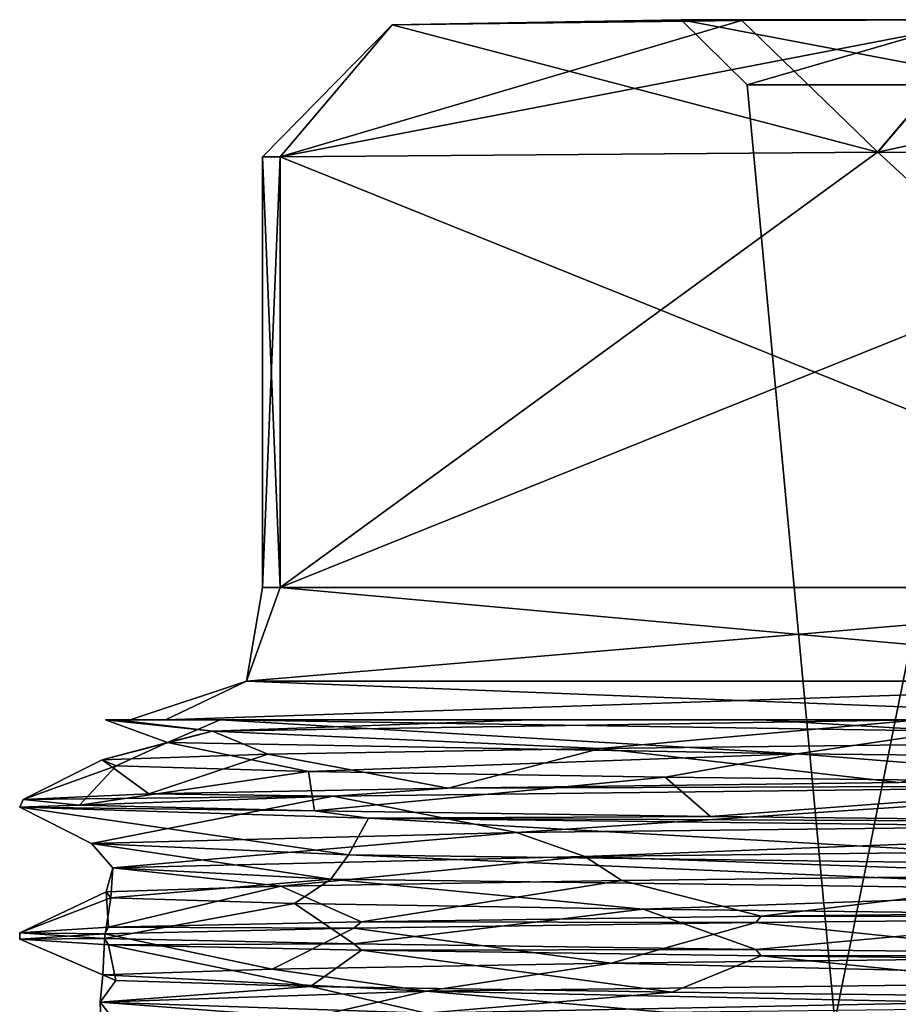
# Model space of a CAD drawing. Units: millimetres. Extents: x -34 to 34, y -74 to 42.
# Drawn here: x -19 to -12, y 34 to 42 of the extents above; entities that cross this region are included whole.
import ezdxf

# ---------------------------------------------------------------- set-up
doc = ezdxf.new("R2010")
doc.units = ezdxf.units.MM
doc.header["$LTSCALE"] = 81.481481
for name, color, linetype in [('14', 7, 'CONTINUOUS'), ('19', 7, 'CONTINUOUS'), ('34', 7, 'CONTINUOUS'), ('38', 7, 'CONTINUOUS'), ('4', 7, 'CONTINUOUS'), ('48', 7, 'CONTINUOUS'), ('49', 7, 'CONTINUOUS'), ('50', 7, 'CONTINUOUS'), ('56', 7, 'CONTINUOUS'), ('58', 7, 'CONTINUOUS'), ('59', 7, 'CONTINUOUS'), ('60', 7, 'CONTINUOUS'), ('61', 7, 'CONTINUOUS'), ('67', 7, 'CONTINUOUS'), ('68', 7, 'CONTINUOUS'), ('69', 7, 'CONTINUOUS'), ('7', 7, 'CONTINUOUS'), ('8', 7, 'CONTINUOUS'), ('80', 7, 'CONTINUOUS')]:
    doc.layers.add(name, color=color, linetype=linetype)

msp = doc.modelspace()

# ---------------------------------------------------------------- linework, layer by layer
at = {"layer": '14', "linetype": 'CONTINUOUS'}
for points in [[(-12.839, 34.22, 4.1722), (-12.839, 34.22, -4.1722), (-13.5, 41.302, 0), (-12.839, 34.22, 4.1722)], [(-11.4167, 41.302, 7.2047), (-12.839, 34.22, 4.1722), (-13.5, 41.302, 0), (-11.4167, 41.302, 7.2047)], [(-13.5, 41.302, 0), (-12.839, 34.22, -4.1722), (-11.4167, 41.302, -7.2047), (-13.5, 41.302, 0)], [(-7.9353, 34.22, 10.9215), (-12.839, 34.22, 4.1722), (-11.4167, 41.302, 7.2047), (-7.9353, 34.22, 10.9215)], [(-12.839, 34.22, -4.1722), (-7.9353, 34.22, -10.9215), (-11.4167, 41.302, -7.2047), (-12.839, 34.22, -4.1722)]]:
    msp.add_3dface(points, dxfattribs=at)
at = {"layer": '19', "linetype": 'CONTINUOUS'}
for points in [[(-15.7623, 35.9836, 10.6089), (-18.0234, 35.9405, 6.0129), (-16.6315, 35.9219, 9.1866), (-15.7623, 35.9836, 10.6089)], [(-9.887, 36.0045, 16.2249), (-15.7623, 35.9836, 10.6089), (-16.6315, 35.9219, 9.1866), (-9.887, 36.0045, 16.2249)], [(-12.3557, 36.0266, 14.4339), (-15.7623, 35.9836, 10.6089), (-9.887, 36.0045, 16.2249), (-12.3557, 36.0266, 14.4339)], [(-16.6315, 35.9219, 9.1866), (-18.9747, 35.8975, 0.98), (-18.9981, 35.8394, -0.2701), (-16.6315, 35.9219, 9.1866)], [(-18.9747, 35.8975, 0.98), (-18.547, 35.8545, -4.1241), (-18.9981, 35.8394, -0.2701), (-18.9747, 35.8975, 0.98)], [(-18.0234, 35.9405, 6.0129), (-18.9747, 35.8975, 0.98), (-16.6315, 35.9219, 9.1866), (-18.0234, 35.9405, 6.0129)], [(-18.547, 35.8545, -4.1241), (-16.7715, 35.8114, -8.9285), (-18.9981, 35.8394, -0.2701), (-18.547, 35.8545, -4.1241)], [(-18.9981, 35.8394, -0.2701), (-16.7715, 35.8114, -8.9285), (-16.3637, 35.7568, -9.6556), (-18.9981, 35.8394, -0.2701)], [(-16.7715, 35.8114, -8.9285), (-13.7771, 35.7684, -13.084), (-16.3637, 35.7568, -9.6556), (-16.7715, 35.8114, -8.9285)], [(-13.7771, 35.7684, -13.084), (-9.7815, 35.7254, -16.2887), (-16.3637, 35.7568, -9.6556), (-13.7771, 35.7684, -13.084)], [(-16.3637, 35.7568, -9.6556), (-9.7815, 35.7254, -16.2887), (-9.4219, 35.6742, -16.4994), (-16.3637, 35.7568, -9.6556)], [(-13.3947, 35.0148, 13.4752), (-16.4161, 34.9733, 9.5662), (-13.4346, 34.9666, 13.4355), (-13.3947, 35.0148, 13.4752)], [(-9.5086, 35.0082, 16.4495), (-13.3947, 35.0148, 13.4752), (-13.4346, 34.9666, 13.4355), (-9.5086, 35.0082, 16.4495)], [(-9.4686, 35.0563, 16.4726), (-13.3947, 35.0148, 13.4752), (-9.5086, 35.0082, 16.4495), (-9.4686, 35.0563, 16.4726)], [(-18.3278, 34.9317, 5.0093), (-18.9999, 34.8898, 0.0669), (-18.3576, 34.8831, 4.8988), (-18.3278, 34.9317, 5.0093)], [(-16.4738, 34.9246, 9.4665), (-18.3278, 34.9317, 5.0093), (-18.3576, 34.8831, 4.8988), (-16.4738, 34.9246, 9.4665)], [(-16.4161, 34.9733, 9.5662), (-18.3278, 34.9317, 5.0093), (-16.4738, 34.9246, 9.4665), (-16.4161, 34.9733, 9.5662)], [(-13.4346, 34.9666, 13.4355), (-16.4161, 34.9733, 9.5662), (-16.4738, 34.9246, 9.4665), (-13.4346, 34.9666, 13.4355)], [(-18.9999, 34.8898, 0.0669), (-18.358, 34.8478, -4.8975), (-18.9999, 34.8411, -0.0654), (-18.9999, 34.8898, 0.0669)], [(-18.3576, 34.8831, 4.8988), (-18.9999, 34.8898, 0.0669), (-18.9999, 34.8411, -0.0654), (-18.3576, 34.8831, 4.8988)], [(-18.9999, 34.8411, -0.0654), (-18.358, 34.8478, -4.8975), (-18.3285, 34.7992, -5.0065), (-18.9999, 34.8411, -0.0654)], [(-18.358, 34.8478, -4.8975), (-16.4743, 34.8063, -9.4656), (-18.3285, 34.7992, -5.0065), (-18.358, 34.8478, -4.8975)], [(-18.3285, 34.7992, -5.0065), (-16.4743, 34.8063, -9.4656), (-16.4174, 34.7577, -9.564), (-18.3285, 34.7992, -5.0065)], [(-16.4743, 34.8063, -9.4656), (-13.4348, 34.7643, -13.4353), (-16.4174, 34.7577, -9.564), (-16.4743, 34.8063, -9.4656)], [(-16.4174, 34.7577, -9.564), (-13.4348, 34.7643, -13.4353), (-13.3962, 34.7162, -13.4737), (-16.4174, 34.7577, -9.564)], [(-13.4348, 34.7643, -13.4353), (-9.5091, 34.7227, -16.4492), (-13.3962, 34.7162, -13.4737), (-13.4348, 34.7643, -13.4353)], [(-13.3962, 34.7162, -13.4737), (-9.5091, 34.7227, -16.4492), (-9.4697, 34.6747, -16.4719), (-13.3962, 34.7162, -13.4737)]]:
    msp.add_3dface(points, dxfattribs=at)
at = {"layer": '34', "linetype": 'CONTINUOUS'}
for points in [[(-16.1833, 41.7552), (-13.5424, 41.7881, 4.5781), (-13.9999, 41.7933, 0), (-16.1833, 41.7552)], [(-13.544, 41.7881, -4.5754), (-16.1833, 41.7552), (-13.9999, 41.7933, 0), (-13.544, 41.7881, -4.5754)], [(-13.9999, 41.7933, 0), (-13.5424, 41.7881, 4.5781), (-11.8069, 41.7933, 7.523), (-13.9999, 41.7933, 0)], [(-11.8069, 41.7933, -7.523), (-13.544, 41.7881, -4.5754), (-13.9999, 41.7933, 0), (-11.8069, 41.7933, -7.523)], [(-11.6646, 41.7924, -7.8311), (-13.544, 41.7881, -4.5754), (-11.8069, 41.7933, -7.523), (-11.6646, 41.7924, -7.8311)], [(-13.5424, 41.7881, 4.5781), (-11.6624, 41.7924, 7.835), (-11.8069, 41.7933, 7.523), (-13.5424, 41.7881, 4.5781)]]:
    msp.add_3dface(points, dxfattribs=at)
at = {"layer": '38', "linetype": 'CONTINUOUS'}
for points in [[(-17.0318, 37.5, 0.5), (-17.0318, 40.7553, 0.5), (-17.1658, 40.7553), (-17.0318, 37.5, 0.5)], [(-17.0318, 37.5, 0.5), (-17.1658, 40.7553), (-17.1658, 37.5, 0), (-17.0318, 37.5, 0.5)], [(-17.0318, 40.7553, -0.5), (-17.0318, 37.5, -0.5), (-17.1658, 37.5, 0), (-17.0318, 40.7553, -0.5)], [(-17.1658, 40.7553), (-17.0318, 40.7553, -0.5), (-17.1658, 37.5, 0), (-17.1658, 40.7553)]]:
    msp.add_3dface(points, dxfattribs=at)
at = {"layer": '4', "linetype": 'CONTINUOUS'}
for points in [[(-17.8979, 36.5, -1), (-9.815, 36.5, -15), (-18.3525, 36.5, -1.9183), (-17.8979, 36.5, -1)], [(-18.3525, 36.5, -1.9183), (-9.815, 36.5, -15), (-17.4855, 36.5, -6.042), (-18.3525, 36.5, -1.9183)], [(-18.1657, 36.5, 0), (-17.8979, 36.5, -1), (-18.3525, 36.5, -1.9183), (-18.1657, 36.5, 0)], [(-18.2628, 36.5, 2.4371), (-18.1657, 36.5, 0), (-18.3525, 36.5, -1.9183), (-18.2628, 36.5, 2.4371)], [(-17.8979, 36.5, 1), (-18.1657, 36.5, 0), (-18.2628, 36.5, 2.4371), (-17.8979, 36.5, 1)], [(-15.1376, 36.5, 10.452), (-17.8979, 36.5, 1), (-18.2628, 36.5, 2.4371), (-15.1376, 36.5, 10.452)], [(-9.815, 36.5, 15), (-17.8979, 36.5, 1), (-12.2012, 36.5, 13.7616), (-9.815, 36.5, 15)], [(-12.2012, 36.5, 13.7616), (-17.8979, 36.5, 1), (-15.1376, 36.5, 10.452), (-12.2012, 36.5, 13.7616)], [(-17.4855, 36.5, -6.042), (-9.815, 36.5, -15), (-13.4008, 36.5, -12.9277), (-17.4855, 36.5, -6.042)], [(-9.815, 36.5, -15), (-9.0829, 36.5, -15.732), (-13.4008, 36.5, -12.9277), (-9.815, 36.5, -15)], [(-13.4008, 36.5, -12.9277), (-9.0829, 36.5, -15.732), (-6.3657, 36.5, -17.6319), (-13.4008, 36.5, -12.9277)]]:
    msp.add_3dface(points, dxfattribs=at)
at = {"layer": '48', "linetype": 'CONTINUOUS'}
for points in [[(-8.9489, 37.5, 14.5), (-17.0318, 37.5, 0.5), (-17.2855, 36.7929, 0.6464), (-8.9489, 37.5, 14.5)], [(-8.9489, 37.5, 14.5), (-17.2855, 36.7929, 0.6464), (-9.2026, 36.7929, 14.6464), (-8.9489, 37.5, 14.5)], [(-17.8979, 36.5, 1), (-9.815, 36.5, 15), (-9.2026, 36.7929, 14.6464), (-17.8979, 36.5, 1)], [(-17.2855, 36.7929, 0.6464), (-17.8979, 36.5, 1), (-9.2026, 36.7929, 14.6464), (-17.2855, 36.7929, 0.6464)]]:
    msp.add_3dface(points, dxfattribs=at)
at = {"layer": '49', "linetype": 'CONTINUOUS'}
for points in [[(-17.0318, 37.5, 0.5), (-17.1658, 37.5, 0), (-17.2855, 36.7929, -0.6464), (-17.0318, 37.5, 0.5)], [(-17.0318, 37.5, 0.5), (-17.2855, 36.7929, -0.6464), (-17.2855, 36.7929, 0.6464), (-17.0318, 37.5, 0.5)], [(-17.1658, 37.5, 0), (-17.0318, 37.5, -0.5), (-17.2855, 36.7929, -0.6464), (-17.1658, 37.5, 0)], [(-17.8979, 36.5, -1), (-18.1657, 36.5, 0), (-17.2855, 36.7929, 0.6464), (-17.8979, 36.5, -1)], [(-18.1657, 36.5, 0), (-17.8979, 36.5, 1), (-17.2855, 36.7929, 0.6464), (-18.1657, 36.5, 0)], [(-17.2855, 36.7929, -0.6464), (-17.8979, 36.5, -1), (-17.2855, 36.7929, 0.6464), (-17.2855, 36.7929, -0.6464)]]:
    msp.add_3dface(points, dxfattribs=at)
at = {"layer": '50', "linetype": 'CONTINUOUS'}
for points in [[(-17.0318, 37.5, -0.5), (-9.2026, 36.7929, -14.6464), (-17.2855, 36.7929, -0.6464), (-17.0318, 37.5, -0.5)], [(-17.0318, 37.5, -0.5), (-8.9489, 37.5, -14.5), (-9.2026, 36.7929, -14.6464), (-17.0318, 37.5, -0.5)], [(-9.815, 36.5, -15), (-17.8979, 36.5, -1), (-17.2855, 36.7929, -0.6464), (-9.815, 36.5, -15)], [(-9.2026, 36.7929, -14.6464), (-9.815, 36.5, -15), (-17.2855, 36.7929, -0.6464), (-9.2026, 36.7929, -14.6464)]]:
    msp.add_3dface(points, dxfattribs=at)
at = {"layer": '56', "linetype": 'CONTINUOUS'}
for points in [[(-9.5086, 35.0082, 16.4495), (-13.4346, 34.9666, 13.4355), (-10.8739, 34.703, 14.9669), (-9.5086, 35.0082, 16.4495)], [(-16.4738, 34.9246, 9.4665), (-18.3576, 34.8831, 4.8988), (-17.0917, 34.6155, 7.0798), (-16.4738, 34.9246, 9.4665)], [(-14.5283, 34.6592, 11.4533), (-16.4738, 34.9246, 9.4665), (-17.0917, 34.6155, 7.0798), (-14.5283, 34.6592, 11.4533)], [(-13.4346, 34.9666, 13.4355), (-16.4738, 34.9246, 9.4665), (-14.5283, 34.6592, 11.4533), (-13.4346, 34.9666, 13.4355)], [(-10.8739, 34.703, 14.9669), (-13.4346, 34.9666, 13.4355), (-14.5283, 34.6592, 11.4533), (-10.8739, 34.703, 14.9669)], [(-18.3576, 34.8831, 4.8988), (-18.9999, 34.8411, -0.0654), (-18.3717, 34.5717, 2.1746), (-18.3576, 34.8831, 4.8988)], [(-18.9999, 34.8411, -0.0654), (-18.3285, 34.7992, -5.0065), (-18.2723, 34.528, -2.8939), (-18.9999, 34.8411, -0.0654)], [(-18.3717, 34.5717, 2.1746), (-18.9999, 34.8411, -0.0654), (-18.2723, 34.528, -2.8939), (-18.3717, 34.5717, 2.1746)], [(-17.0917, 34.6155, 7.0798), (-18.3576, 34.8831, 4.8988), (-18.3717, 34.5717, 2.1746), (-17.0917, 34.6155, 7.0798)], [(-18.3285, 34.7992, -5.0065), (-16.4174, 34.7577, -9.564), (-16.8007, 34.4842, -7.7451), (-18.3285, 34.7992, -5.0065)], [(-18.2723, 34.528, -2.8939), (-18.3285, 34.7992, -5.0065), (-16.8007, 34.4842, -7.7451), (-18.2723, 34.528, -2.8939)], [(-16.8007, 34.4842, -7.7451), (-16.4174, 34.7577, -9.564), (-14.0676, 34.4405, -12.0147), (-16.8007, 34.4842, -7.7451)], [(-16.4174, 34.7577, -9.564), (-13.3962, 34.7162, -13.4737), (-14.0676, 34.4405, -12.0147), (-16.4174, 34.7577, -9.564)], [(-14.0676, 34.4405, -12.0147), (-13.3962, 34.7162, -13.4737), (-10.2782, 34.3967, -15.3821), (-14.0676, 34.4405, -12.0147)], [(-13.3962, 34.7162, -13.4737), (-9.4697, 34.6747, -16.4719), (-10.2782, 34.3967, -15.3821), (-13.3962, 34.7162, -13.4737)]]:
    msp.add_3dface(points, dxfattribs=at)
at = {"layer": '58', "linetype": 'CONTINUOUS'}
for points in [[(-10.8739, 34.703, 14.9669), (-14.5283, 34.6592, 11.4533), (-9.1957, 34.5321, 15.9278), (-10.8739, 34.703, 14.9669)], [(-17.0917, 34.6155, 7.0798), (-18.3717, 34.5717, 2.1746), (-15.9276, 34.4488, 9.196), (-17.0917, 34.6155, 7.0798)], [(-14.5283, 34.6592, 11.4533), (-17.0917, 34.6155, 7.0798), (-15.9276, 34.4488, 9.196), (-14.5283, 34.6592, 11.4533)], [(-9.1957, 34.5321, 15.9278), (-14.5283, 34.6592, 11.4533), (-15.9276, 34.4488, 9.196), (-9.1957, 34.5321, 15.9278)], [(-18.3717, 34.5717, 2.1746), (-18.2723, 34.528, -2.8939), (-18.3917, 34.3655, 0.0002), (-18.3717, 34.5717, 2.1746)], [(-15.9276, 34.4488, 9.196), (-18.3717, 34.5717, 2.1746), (-18.3917, 34.3655, 0.0002), (-15.9276, 34.4488, 9.196)], [(-18.2723, 34.528, -2.8939), (-16.8007, 34.4842, -7.7451), (-18.3917, 34.3655, 0.0002), (-18.2723, 34.528, -2.8939)], [(-18.3917, 34.3655, 0.0002), (-16.8007, 34.4842, -7.7451), (-15.9279, 34.2821, -9.1956), (-18.3917, 34.3655, 0.0002)], [(-16.8007, 34.4842, -7.7451), (-14.0676, 34.4405, -12.0147), (-15.9279, 34.2821, -9.1956), (-16.8007, 34.4842, -7.7451)], [(-10.4215, 34.3327, 15.2853), (-9.1957, 34.5321, 15.9278), (-15.9276, 34.4488, 9.196), (-10.4215, 34.3327, 15.2853)], [(-16.8152, 34.2464, 7.7136), (-15.9276, 34.4488, 9.196), (-18.3917, 34.3655, 0.0002), (-16.8152, 34.2464, 7.7136)], [(-16.8152, 34.2464, 7.7136), (-14.1348, 34.2896, 11.9356), (-15.9276, 34.4488, 9.196), (-16.8152, 34.2464, 7.7136)], [(-14.0676, 34.4405, -12.0147), (-10.2782, 34.3967, -15.3821), (-15.9279, 34.2821, -9.1956), (-14.0676, 34.4405, -12.0147)], [(-15.9279, 34.2821, -9.1956), (-10.2782, 34.3967, -15.3821), (-9.1961, 34.1988, -15.9276), (-15.9279, 34.2821, -9.1956)], [(-14.1348, 34.2896, 11.9356), (-10.4215, 34.3327, 15.2853), (-15.9276, 34.4488, 9.196), (-14.1348, 34.2896, 11.9356)], [(-18.3837, 34.1601, -2.0715), (-18.2668, 34.2033, 2.928), (-18.3917, 34.3655, 0.0002), (-18.3837, 34.1601, -2.0715)], [(-18.3837, 34.1601, -2.0715), (-18.3917, 34.3655, 0.0002), (-15.9279, 34.2821, -9.1956), (-18.3837, 34.1601, -2.0715)], [(-18.2668, 34.2033, 2.928), (-16.8152, 34.2464, 7.7136), (-18.3917, 34.3655, 0.0002), (-18.2668, 34.2033, 2.928)]]:
    msp.add_3dface(points, dxfattribs=at)
at = {"layer": '59', "linetype": 'CONTINUOUS'}
for points in [[(-17.4855, 36.5, -6.042), (-13.4008, 36.5, -12.9277), (-11.9642, 36.4149, -14.1106), (-17.4855, 36.5, -6.042)], [(-13.4008, 36.5, -12.9277), (-6.3657, 36.5, -17.6319), (-11.9642, 36.4149, -14.1106), (-13.4008, 36.5, -12.9277)], [(-9.887, 36.0045, 16.2249), (-16.6315, 35.9219, 9.1866), (-15.2457, 35.6488, 10.4795), (-9.887, 36.0045, 16.2249)], [(-7.7754, 35.7339, 16.7867), (-9.887, 36.0045, 16.2249), (-15.2457, 35.6488, 10.4795), (-7.7754, 35.7339, 16.7867)], [(-16.6315, 35.9219, 9.1866), (-18.9981, 35.8394, -0.2701), (-18.458, 35.5637, 1.2455), (-16.6315, 35.9219, 9.1866)], [(-15.2457, 35.6488, 10.4795), (-16.6315, 35.9219, 9.1866), (-18.458, 35.5637, 1.2455), (-15.2457, 35.6488, 10.4795)], [(-18.9981, 35.8394, -0.2701), (-16.3637, 35.7568, -9.6556), (-16.5153, 35.4786, -8.3363), (-18.9981, 35.8394, -0.2701)], [(-18.458, 35.5637, 1.2455), (-18.9981, 35.8394, -0.2701), (-16.5153, 35.4786, -8.3363), (-18.458, 35.5637, 1.2455)], [(-16.5153, 35.4786, -8.3363), (-16.3637, 35.7568, -9.6556), (-9.9601, 35.3934, -15.59), (-16.5153, 35.4786, -8.3363)], [(-16.3637, 35.7568, -9.6556), (-9.4219, 35.6742, -16.4994), (-9.9601, 35.3934, -15.59), (-16.3637, 35.7568, -9.6556)]]:
    msp.add_3dface(points, dxfattribs=at)
at = {"layer": '60', "linetype": 'CONTINUOUS'}
for points in [[(-17.1251, 36.2397, 6.9987), (-15.7623, 35.9836, 10.6089), (-14.6087, 36.2831, 11.3506), (-17.1251, 36.2397, 6.9987)], [(-15.7623, 35.9836, 10.6089), (-12.3557, 36.0266, 14.4339), (-14.6087, 36.2831, 11.3506), (-15.7623, 35.9836, 10.6089)], [(-14.6087, 36.2831, 11.3506), (-12.3557, 36.0266, 14.4339), (-11.0136, 36.3265, 14.8644), (-14.6087, 36.2831, 11.3506)], [(-18.9747, 35.8975, 0.98), (-18.0234, 35.9405, 6.0129), (-18.377, 36.1963, 2.13), (-18.9747, 35.8975, 0.98)], [(-18.2719, 36.1529, -2.896), (-18.9747, 35.8975, 0.98), (-18.377, 36.1963, 2.13), (-18.2719, 36.1529, -2.896)], [(-18.377, 36.1963, 2.13), (-18.0234, 35.9405, 6.0129), (-17.1251, 36.2397, 6.9987), (-18.377, 36.1963, 2.13)], [(-18.0234, 35.9405, 6.0129), (-15.7623, 35.9836, 10.6089), (-17.1251, 36.2397, 6.9987), (-18.0234, 35.9405, 6.0129)], [(-18.547, 35.8545, -4.1241), (-18.9747, 35.8975, 0.98), (-18.2719, 36.1529, -2.896), (-18.547, 35.8545, -4.1241)], [(-16.8177, 36.1096, -7.7081), (-18.547, 35.8545, -4.1241), (-18.2719, 36.1529, -2.896), (-16.8177, 36.1096, -7.7081)], [(-16.7715, 35.8114, -8.9285), (-18.547, 35.8545, -4.1241), (-16.8177, 36.1096, -7.7081), (-16.7715, 35.8114, -8.9285)], [(-14.1217, 36.0662, -11.9511), (-16.7715, 35.8114, -8.9285), (-16.8177, 36.1096, -7.7081), (-14.1217, 36.0662, -11.9511)], [(-13.7771, 35.7684, -13.084), (-16.7715, 35.8114, -8.9285), (-14.1217, 36.0662, -11.9511), (-13.7771, 35.7684, -13.084)], [(-10.3829, 36.0228, -15.3116), (-13.7771, 35.7684, -13.084), (-14.1217, 36.0662, -11.9511), (-10.3829, 36.0228, -15.3116)], [(-9.7815, 35.7254, -16.2887), (-13.7771, 35.7684, -13.084), (-10.3829, 36.0228, -15.3116), (-9.7815, 35.7254, -16.2887)], [(-14.4491, 35.2853, 11.553), (-13.3947, 35.0148, 13.4752), (-10.8055, 35.3287, 15.0164), (-14.4491, 35.2853, 11.553)], [(-13.3947, 35.0148, 13.4752), (-9.4686, 35.0563, 16.4726), (-10.8055, 35.3287, 15.0164), (-13.3947, 35.0148, 13.4752)], [(-18.3455, 35.1985, 2.3858), (-18.3278, 34.9317, 5.0093), (-17.0259, 35.2419, 7.2366), (-18.3455, 35.1985, 2.3858)], [(-18.3278, 34.9317, 5.0093), (-16.4161, 34.9733, 9.5662), (-17.0259, 35.2419, 7.2366), (-18.3278, 34.9317, 5.0093)], [(-17.0259, 35.2419, 7.2366), (-16.4161, 34.9733, 9.5662), (-14.4491, 35.2853, 11.553), (-17.0259, 35.2419, 7.2366)], [(-16.4161, 34.9733, 9.5662), (-13.3947, 35.0148, 13.4752), (-14.4491, 35.2853, 11.553), (-16.4161, 34.9733, 9.5662)], [(-18.9999, 34.8898, 0.0669), (-18.3278, 34.9317, 5.0093), (-18.3455, 35.1985, 2.3858), (-18.9999, 34.8898, 0.0669)], [(-18.3105, 35.1552, -2.6411), (-18.9999, 34.8898, 0.0669), (-18.3455, 35.1985, 2.3858), (-18.3105, 35.1552, -2.6411)], [(-18.358, 34.8478, -4.8975), (-18.9999, 34.8898, 0.0669), (-18.3105, 35.1552, -2.6411), (-18.358, 34.8478, -4.8975)], [(-16.9235, 35.1118, -7.4731), (-18.358, 34.8478, -4.8975), (-18.3105, 35.1552, -2.6411), (-16.9235, 35.1118, -7.4731)], [(-16.4743, 34.8063, -9.4656), (-18.358, 34.8478, -4.8975), (-16.9235, 35.1118, -7.4731), (-16.4743, 34.8063, -9.4656)], [(-14.2868, 35.0684, -11.7532), (-16.4743, 34.8063, -9.4656), (-16.9235, 35.1118, -7.4731), (-14.2868, 35.0684, -11.7532)], [(-13.4348, 34.7643, -13.4353), (-16.4743, 34.8063, -9.4656), (-14.2868, 35.0684, -11.7532), (-13.4348, 34.7643, -13.4353)], [(-10.5952, 35.025, -15.1655), (-13.4348, 34.7643, -13.4353), (-14.2868, 35.0684, -11.7532), (-10.5952, 35.025, -15.1655)], [(-9.5091, 34.7227, -16.4492), (-13.4348, 34.7643, -13.4353), (-10.5952, 35.025, -15.1655), (-9.5091, 34.7227, -16.4492)]]:
    msp.add_3dface(points, dxfattribs=at)
at = {"layer": '61', "linetype": 'CONTINUOUS'}
for points in [[(-18.2628, 36.5, 2.4371), (-18.3525, 36.5, -1.9183), (-17.5436, 36.414, 5.5207), (-18.2628, 36.5, 2.4371)], [(-18.3525, 36.5, -1.9183), (-17.4855, 36.5, -6.042), (-17.8834, 36.328, -4.2942), (-18.3525, 36.5, -1.9183)], [(-17.5436, 36.414, 5.5207), (-18.3525, 36.5, -1.9183), (-17.8834, 36.328, -4.2942), (-17.5436, 36.414, 5.5207)], [(-15.1376, 36.5, 10.452), (-18.2628, 36.5, 2.4371), (-17.5436, 36.414, 5.5207), (-15.1376, 36.5, 10.452)], [(-17.8834, 36.328, -4.2942), (-17.4855, 36.5, -6.042), (-13.124, 36.2419, -12.8847), (-17.8834, 36.328, -4.2942)], [(-12.2012, 36.5, 13.7616), (-15.1376, 36.5, 10.452), (-17.5436, 36.414, 5.5207), (-12.2012, 36.5, 13.7616)], [(-14.6087, 36.2831, 11.3506), (-12.2012, 36.5, 13.7616), (-17.5436, 36.414, 5.5207), (-14.6087, 36.2831, 11.3506)], [(-17.4855, 36.5, -6.042), (-11.9642, 36.4149, -14.1106), (-13.124, 36.2419, -12.8847), (-17.4855, 36.5, -6.042)], [(-12.2012, 36.5, 13.7616), (-14.6087, 36.2831, 11.3506), (-11.0136, 36.3265, 14.8644), (-12.2012, 36.5, 13.7616)], [(-18.377, 36.1963, 2.13), (-17.1251, 36.2397, 6.9987), (-17.5436, 36.414, 5.5207), (-18.377, 36.1963, 2.13)], [(-18.377, 36.1963, 2.13), (-17.5436, 36.414, 5.5207), (-17.8834, 36.328, -4.2942), (-18.377, 36.1963, 2.13)], [(-17.1251, 36.2397, 6.9987), (-14.6087, 36.2831, 11.3506), (-17.5436, 36.414, 5.5207), (-17.1251, 36.2397, 6.9987)], [(-13.124, 36.2419, -12.8847), (-11.9642, 36.4149, -14.1106), (-4.6226, 36.1559, -17.8014), (-13.124, 36.2419, -12.8847)], [(-18.2719, 36.1529, -2.896), (-18.377, 36.1963, 2.13), (-17.8834, 36.328, -4.2942), (-18.2719, 36.1529, -2.896)], [(-16.8177, 36.1096, -7.7081), (-18.2719, 36.1529, -2.896), (-17.8834, 36.328, -4.2942), (-16.8177, 36.1096, -7.7081)], [(-16.8177, 36.1096, -7.7081), (-17.8834, 36.328, -4.2942), (-13.124, 36.2419, -12.8847), (-16.8177, 36.1096, -7.7081)], [(-14.1217, 36.0662, -11.9511), (-16.8177, 36.1096, -7.7081), (-13.124, 36.2419, -12.8847), (-14.1217, 36.0662, -11.9511)], [(-10.3829, 36.0228, -15.3116), (-14.1217, 36.0662, -11.9511), (-13.124, 36.2419, -12.8847), (-10.3829, 36.0228, -15.3116)], [(-10.3829, 36.0228, -15.3116), (-13.124, 36.2419, -12.8847), (-4.6226, 36.1559, -17.8014), (-10.3829, 36.0228, -15.3116)], [(-7.7754, 35.7339, 16.7867), (-15.2457, 35.6488, 10.4795), (-14.7282, 35.4677, 11.0153), (-7.7754, 35.7339, 16.7867)], [(-6.96, 35.5537, 17.024), (-7.7754, 35.7339, 16.7867), (-14.7282, 35.4677, 11.0153), (-6.96, 35.5537, 17.024)], [(-15.2457, 35.6488, 10.4795), (-18.458, 35.5637, 1.2455), (-18.2969, 35.3816, 1.8659), (-15.2457, 35.6488, 10.4795)], [(-14.7282, 35.4677, 11.0153), (-15.2457, 35.6488, 10.4795), (-18.2969, 35.3816, 1.8659), (-14.7282, 35.4677, 11.0153)], [(-18.2969, 35.3816, 1.8659), (-18.458, 35.5637, 1.2455), (-16.6485, 35.2956, -7.8156), (-18.2969, 35.3816, 1.8659)], [(-18.458, 35.5637, 1.2455), (-16.5153, 35.4786, -8.3363), (-16.6485, 35.2956, -7.8156), (-18.458, 35.5637, 1.2455)], [(-10.8055, 35.3287, 15.0164), (-6.96, 35.5537, 17.024), (-14.7282, 35.4677, 11.0153), (-10.8055, 35.3287, 15.0164)], [(-17.0259, 35.2419, 7.2366), (-14.7282, 35.4677, 11.0153), (-18.2969, 35.3816, 1.8659), (-17.0259, 35.2419, 7.2366)], [(-17.0259, 35.2419, 7.2366), (-14.4491, 35.2853, 11.553), (-14.7282, 35.4677, 11.0153), (-17.0259, 35.2419, 7.2366)], [(-16.6485, 35.2956, -7.8156), (-16.5153, 35.4786, -8.3363), (-10.2531, 35.2096, -15.2686), (-16.6485, 35.2956, -7.8156)], [(-16.5153, 35.4786, -8.3363), (-9.9601, 35.3934, -15.59), (-10.2531, 35.2096, -15.2686), (-16.5153, 35.4786, -8.3363)], [(-14.4491, 35.2853, 11.553), (-10.8055, 35.3287, 15.0164), (-14.7282, 35.4677, 11.0153), (-14.4491, 35.2853, 11.553)], [(-18.3455, 35.1985, 2.3858), (-17.0259, 35.2419, 7.2366), (-18.2969, 35.3816, 1.8659), (-18.3455, 35.1985, 2.3858)], [(-18.3105, 35.1552, -2.6411), (-18.3455, 35.1985, 2.3858), (-18.2969, 35.3816, 1.8659), (-18.3105, 35.1552, -2.6411)], [(-18.3105, 35.1552, -2.6411), (-18.2969, 35.3816, 1.8659), (-16.6485, 35.2956, -7.8156), (-18.3105, 35.1552, -2.6411)], [(-16.9235, 35.1118, -7.4731), (-18.3105, 35.1552, -2.6411), (-16.6485, 35.2956, -7.8156), (-16.9235, 35.1118, -7.4731)], [(-14.2868, 35.0684, -11.7532), (-16.9235, 35.1118, -7.4731), (-16.6485, 35.2956, -7.8156), (-14.2868, 35.0684, -11.7532)], [(-14.2868, 35.0684, -11.7532), (-16.6485, 35.2956, -7.8156), (-10.2531, 35.2096, -15.2686), (-14.2868, 35.0684, -11.7532)], [(-10.5952, 35.025, -15.1655), (-14.2868, 35.0684, -11.7532), (-10.2531, 35.2096, -15.2686), (-10.5952, 35.025, -15.1655)]]:
    msp.add_3dface(points, dxfattribs=at)
at = {"layer": '67', "linetype": 'CONTINUOUS'}
for points in [[(-13.5424, 41.7881, 4.5781), (-16.1833, 41.7552), (-12.5138, 40.7926, 8.3255), (-13.5424, 41.7881, 4.5781)], [(-11.6624, 41.7924, 7.835), (-13.5424, 41.7881, 4.5781), (-12.5138, 40.7926, 8.3255), (-11.6624, 41.7924, 7.835)], [(-11.6624, 41.7924, 7.835), (-12.5138, 40.7926, 8.3255), (-8.9489, 40.7553, 14.5), (-11.6624, 41.7924, 7.835)], [(-16.1833, 41.7552), (-17.0318, 40.7553, 0.5), (-12.5138, 40.7926, 8.3255), (-16.1833, 41.7552)]]:
    msp.add_3dface(points, dxfattribs=at)
at = {"layer": '68', "linetype": 'CONTINUOUS'}
for points in [[(-17.0318, 40.7553, 0.5), (-16.1833, 41.7552), (-17.1658, 40.7553), (-17.0318, 40.7553, 0.5)], [(-16.1833, 41.7552), (-17.0318, 40.7553, -0.5), (-17.1658, 40.7553), (-16.1833, 41.7552)]]:
    msp.add_3dface(points, dxfattribs=at)
at = {"layer": '69', "linetype": 'CONTINUOUS'}
for points in [[(-13.544, 41.7881, -4.5754), (-11.6646, 41.7924, -7.8311), (-17.0318, 40.7553, -0.5), (-13.544, 41.7881, -4.5754)], [(-11.6646, 41.7924, -7.8311), (-12.5161, 40.7926, -8.3214), (-17.0318, 40.7553, -0.5), (-11.6646, 41.7924, -7.8311)], [(-16.1833, 41.7552), (-13.544, 41.7881, -4.5754), (-17.0318, 40.7553, -0.5), (-16.1833, 41.7552)], [(-11.6646, 41.7924, -7.8311), (-8.0916, 41.7552, -14.0151), (-12.5161, 40.7926, -8.3214), (-11.6646, 41.7924, -7.8311)], [(-8.0916, 41.7552, -14.0151), (-8.9489, 40.7553, -14.5), (-12.5161, 40.7926, -8.3214), (-8.0916, 41.7552, -14.0151)]]:
    msp.add_3dface(points, dxfattribs=at)
at = {"layer": '7', "linetype": 'CONTINUOUS'}
for points in [[(-12.5138, 40.7926, 8.3255), (-17.0318, 40.7553, 0.5), (-8.9489, 37.5, 14.5), (-12.5138, 40.7926, 8.3255)], [(-8.9489, 37.5, 14.5), (-17.0318, 40.7553, 0.5), (-17.0318, 37.5, 0.5), (-8.9489, 37.5, 14.5)], [(-8.9489, 40.7553, 14.5), (-12.5138, 40.7926, 8.3255), (-8.9489, 37.5, 14.5), (-8.9489, 40.7553, 14.5)]]:
    msp.add_3dface(points, dxfattribs=at)
at = {"layer": '8', "linetype": 'CONTINUOUS'}
for points in [[(-12.5161, 40.7926, -8.3214), (-8.9489, 40.7553, -14.5), (-17.0318, 37.5, -0.5), (-12.5161, 40.7926, -8.3214)], [(-17.0318, 40.7553, -0.5), (-12.5161, 40.7926, -8.3214), (-17.0318, 37.5, -0.5), (-17.0318, 40.7553, -0.5)], [(-17.0318, 37.5, -0.5), (-8.9489, 40.7553, -14.5), (-8.9489, 37.5, -14.5), (-17.0318, 37.5, -0.5)]]:
    msp.add_3dface(points, dxfattribs=at)
at = {"layer": '80', "linetype": 'CONTINUOUS'}
for points in [[(-11.8069, 41.7933, -7.523), (-13.9999, 41.7933, 0), (-11.4167, 41.302, -7.2047), (-11.8069, 41.7933, -7.523)], [(-13.9999, 41.7933, 0), (-11.8069, 41.7933, 7.523), (-13.5, 41.302, 0), (-13.9999, 41.7933, 0)], [(-13.9999, 41.7933, 0), (-13.5, 41.302, 0), (-11.4167, 41.302, -7.2047), (-13.9999, 41.7933, 0)], [(-11.8069, 41.7933, 7.523), (-11.4167, 41.302, 7.2047), (-13.5, 41.302, 0), (-11.8069, 41.7933, 7.523)]]:
    msp.add_3dface(points, dxfattribs=at)

doc.saveas('drawing.dxf')
